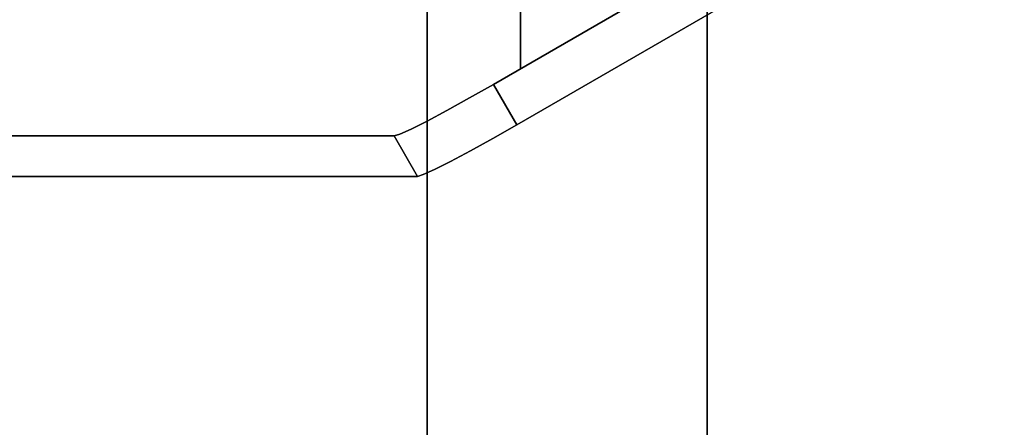
# Model space of a CAD drawing. Units: inches. Extents: x -24 to 24, y -55 to 55.
# Drawn here: x 13 to 17, y -3 to -1 of the extents above; entities that cross this region are included whole.
import ezdxf

# ---------------------------------------------------------------- set-up
doc = ezdxf.new("R2010")
doc.units = ezdxf.units.IN
doc.header["$MEASUREMENT"] = 0
doc.layers.add('TABLE-LEG', color=6, linetype='Continuous')
doc.layers.add('TABLE-TOP', color=6, linetype='Continuous')

msp = doc.modelspace()

# ---------------------------------------------------------------- linework, layer by layer
at = {"layer": 'TABLE-LEG'}
for points in [[(15.0098, -51.2034, 35.063), (15.0098, -51.0022, 38.0157), (15.0098, 51.0022, 38.0157), (15.0098, 51.2034, 35.063)], [(16.1909, 51.2034, 35.063), (16.1909, -51.2034, 35.063), (15.0098, -51.2034, 35.063), (15.0098, 51.2034, 35.063)], [(16.1909, 51.0022, 38.0157), (16.1909, -51.0022, 38.0157), (16.1909, -51.2034, 35.063), (16.1909, 51.2034, 35.063)], [(16.1909, 51.0022, 38.0157), (15.0098, 51.0022, 38.0157), (15.0098, -51.0022, 38.0157), (16.1909, -51.0022, 38.0157)], [(15.4035, -1.2388, 0.9843), (15.4035, 1.2388, 0.9843), (15.4035, 1.2388, 0.8268), (15.4035, -1.2388, 0.8268)], [(16.9587, -0.341, 0.8268), (16.9587, -0.341, 0.9843), (15.4035, -1.2388, 0.9843), (15.4035, -1.2388, 0.8268)]]:
    msp.add_3dface(points, dxfattribs=at)
for points, invisible_edges in [([(15.4035, -1.2388, 0.9843), (16.9587, 0.341, 0.9843), (15.4035, 1.2388, 0.9843)], 1), ([(15.4035, -1.2388, 0.8268), (15.4035, 1.2388, 0.8268), (16.9587, 0.341, 0.8268), (16.9587, -0.341, 0.8268)], 4), ([(16.9587, -0.341, 0.9843), (17.1028, 0.1969, 0.9843), (16.9587, 0.341, 0.9843), (15.4035, -1.2388, 0.9843)], 7), ([(13.4534, -0.5114, 38.0157), (13.355, -0.341, 38.0157), (11.3093, -1.5221, 38.0157), (11.4077, -1.6925, 38.0157)], 1), ([(14.8712, -1.5221, 1.0237), (11.3093, -1.5221, 38.0157), (13.355, -0.341, 38.0157)], 12), ([(13.355, -0.341, 38.0157), (16.9587, -0.341, 0.5906), (14.8712, -1.5221, 1.0237)], 14), ([(14.8712, -1.5221, 1.0237), (16.9587, -0.341, 0.5906), (15.2894, -1.3047, 0.5906)], 13), ([(17.0571, -0.5114, 0.5906), (15.3878, -1.4752, 0.5906), (15.2894, -1.3047, 0.5906), (16.9587, -0.341, 0.5906)], 8), ([(11.4077, -1.6925, 38.0157), (14.9696, -1.6925, 1.0237), (13.4534, -0.5114, 38.0157)], 2), ([(17.0571, -0.5114, 0.5906), (13.4534, -0.5114, 38.0157), (14.9696, -1.6925, 1.0237)], 14), ([(17.0571, -0.5114, 0.5906), (14.9696, -1.6925, 1.0237), (15.3878, -1.4752, 0.5906)], 3), ([(14.8948, -1.5148, 0.9094), (14.8712, -1.5221, 1.0237), (15.2894, -1.3047, 0.5906)], 14), ([(15.2894, -1.3047, 0.5906), (14.9418, -1.4935, 0.8045), (14.8948, -1.5148, 0.9094)], 13), ([(14.9418, -1.4935, 0.8045), (15.2894, -1.3047, 0.5906), (15.0093, -1.4595, 0.7153)], 3), ([(15.0933, -1.4147, 0.6475), (15.0093, -1.4595, 0.7153), (15.2894, -1.3047, 0.5906)], 14), ([(15.0933, -1.4147, 0.6475), (15.2894, -1.3047, 0.5906), (15.1886, -1.3621, 0.605)], 1), ([(15.2894, -1.3047, 0.5906), (15.3878, -1.4752, 0.5906), (15.2871, -1.5326, 0.605), (15.1886, -1.3621, 0.605)], 4), ([(15.0933, -1.4147, 0.6475), (15.1886, -1.3621, 0.605), (15.1918, -1.5852, 0.6475)], 14), ([(15.1886, -1.3621, 0.605), (15.2871, -1.5326, 0.605), (15.1918, -1.5852, 0.6475)], 13), ([(15.0933, -1.4147, 0.6475), (15.1078, -1.6299, 0.7153), (15.0093, -1.4595, 0.7153)], 3), ([(15.1078, -1.6299, 0.7153), (15.0933, -1.4147, 0.6475), (15.1918, -1.5852, 0.6475)], 3), ([(14.9418, -1.4935, 0.8045), (14.9932, -1.6853, 0.9094), (14.8948, -1.5148, 0.9094)], 3), ([(15.0402, -1.664, 0.8045), (14.9418, -1.4935, 0.8045), (15.0093, -1.4595, 0.7153), (15.1078, -1.6299, 0.7153)], 5), ([(14.9418, -1.4935, 0.8045), (15.0402, -1.664, 0.8045), (14.9932, -1.6853, 0.9094)], 13), ([(14.9696, -1.6925, 1.0237), (14.9932, -1.6853, 0.9094), (15.3878, -1.4752, 0.5906)], 14), ([(15.3878, -1.4752, 0.5906), (14.9932, -1.6853, 0.9094), (15.0402, -1.664, 0.8045)], 13), ([(15.0402, -1.664, 0.8045), (15.1078, -1.6299, 0.7153), (15.3878, -1.4752, 0.5906)], 14), ([(15.1918, -1.5852, 0.6475), (15.3878, -1.4752, 0.5906), (15.1078, -1.6299, 0.7153)], 3), ([(15.1918, -1.5852, 0.6475), (15.2871, -1.5326, 0.605), (15.3878, -1.4752, 0.5906)], 12), ([(11.4077, -1.6925, 38.0157), (11.3093, -1.5221, 38.0157), (14.8712, -1.5221, 1.0237)], 12), ([(14.8712, -1.5221, 1.0237), (14.9696, -1.6925, 1.0237), (11.4077, -1.6925, 38.0157)], 12), ([(14.8712, -1.5221, 1.0237), (14.8948, -1.5148, 0.9094), (14.9696, -1.6925, 1.0237)], 2), ([(14.8948, -1.5148, 0.9094), (14.9932, -1.6853, 0.9094), (14.9696, -1.6925, 1.0237)], 13)]:
    msp.add_3dface(points, dxfattribs=dict(at, invisible_edges=invisible_edges))
at = {"layer": 'TABLE-TOP'}
for points, invisible_edges in [([(23.3563, 54.4882, 39), (-23.3563, 54.4882, 39), (-23.3563, -54.4882, 39), (23.3563, -54.4882, 39)], 5), ([(23.3563, 54.4882, 38.0157), (23.3563, -54.4882, 38.0157), (-23.3563, -54.4882, 38.0157), (-23.3563, 54.4882, 38.0157)], 10)]:
    msp.add_3dface(points, dxfattribs=dict(at, invisible_edges=invisible_edges))

doc.saveas('drawing.dxf')
